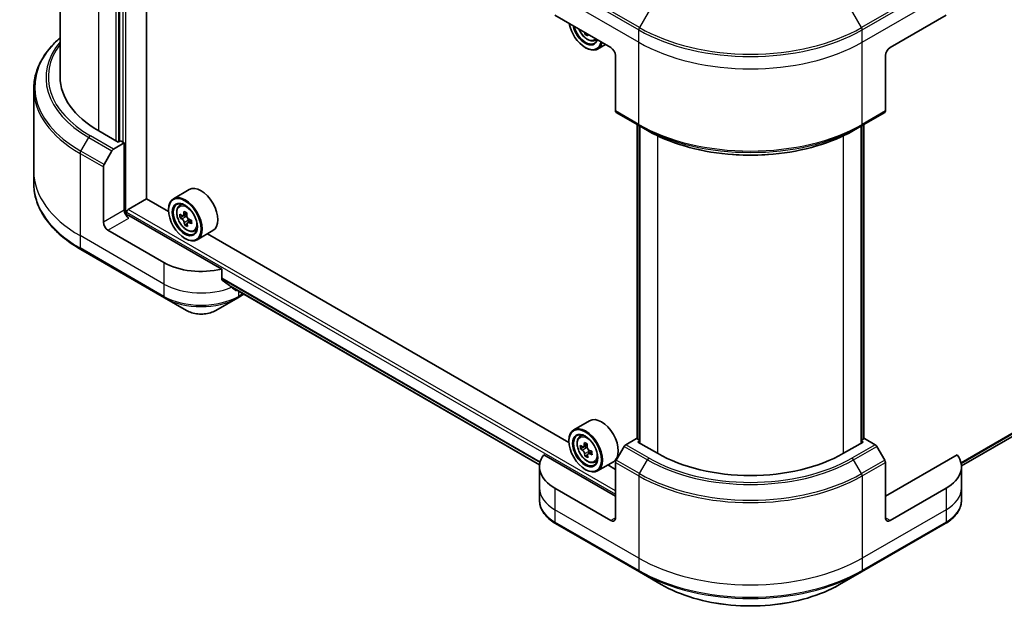
# Model space of a CAD drawing. Units: millimetres. Extents: x 65 to 7033, y 36 to 1300.
# Drawn here: x 566 to 790, y 398 to 532 of the extents above; entities that cross this region are included whole.
import ezdxf

# ---------------------------------------------------------------- set-up
doc = ezdxf.new("R2010")
doc.units = ezdxf.units.MM
doc.header["$LTSCALE"] = 4.5
doc.layers.add('Visible (ISO)', color=7, linetype='Continuous', lineweight=35)
doc.layers.add('Visible Narrow (ISO)', color=7, linetype='Continuous', lineweight=25)

msp = doc.modelspace()

# ---------------------------------------------------------------- linework, layer by layer
at = {"layer": 'Visible (ISO)'}
for p, q in [((594.6913, 491.4907), (594.6913, 587.0208)), ((575.0327, 519.2006), (575.0327, 584.9139)), ((588.5925, 578.2945), (588.5925, 504.5649)), ((687.7642, 533.2852), (700.4921, 525.9367)), ((764.1318, 525.9367), (776.8597, 533.2852)), ((694.955, 529.1336), (694.6353, 528.949)), ((696.7507, 527.5558), (697.3415, 527.7557)), ((694.6585, 525.9367), (694.7646, 525.8755)), ((699.263, 526.6463), (697.4646, 525.608)), ((780.3689, 430.6155), (945.072, 525.7068)), ((701.5528, 524.0996), (701.5528, 511.4934)), ((763.0711, 524.0996), (763.0711, 511.4934)), ((569.0327, 516.4975), (569.0327, 497.7676)), ((701.7081, 511.1501), (707.0114, 508.0882)), ((757.6125, 508.0882), (762.9158, 511.1501)), ((706.5122, 436.7289), (706.5122, 508.3765)), ((707.0114, 508.0882), (708.8221, 507.0428)), ((707.0425, 508.0703), (707.0425, 435.8103)), ((757.6125, 508.0882), (755.8018, 507.0428)), ((757.5814, 435.8103), (757.5814, 508.0703)), ((758.1117, 508.3765), (758.1117, 436.7289)), ((588.2743, 504.3812), (583.8195, 506.9532)), ((587.2212, 502.7934), (589.6532, 504.1975)), ((588.8046, 504.6874), (588.2743, 504.3812)), ((589.6532, 504.1975), (588.8046, 504.6874)), ((589.6532, 504.1975), (589.6532, 488.8882)), ((585.0355, 499.2613), (586.8462, 502.3975)), ((584.8802, 486.1325), (584.8802, 498.7387)), ((569.0327, 497.7676), (569.0327, 494.9594)), ((604.454, 493.5647), (600.8478, 491.4826)), ((590.5017, 489.0106), (594.7443, 491.4601)), ((599.7389, 488.5765), (594.6913, 491.4907)), ((602.1777, 489.8905), (602.6779, 490.3301)), ((590.1835, 487.7902), (590.1835, 488.4595)), ((611.8381, 475.4673), (590.7138, 487.6634)), ((599.7294, 488.8882), (599.7294, 489.0106)), ((603.2518, 487.667), (602.3662, 487.1557)), ((603.9078, 488.1167), (603.0503, 487.6217)), ((603.2483, 487.736), (603.2518, 487.667)), ((603.2518, 487.667), (603.7415, 487.4181)), ((603.9758, 485.7927), (603.4182, 485.4708)), ((604.9746, 486.5271), (604.1052, 486.0251)), ((604.2745, 486.5644), (604.2961, 486.1353)), ((598.6688, 476.9469), (585.9408, 484.2954)), ((603.4417, 482.4583), (603.5478, 482.397)), ((605.534, 484.0774), (606.1647, 484.2908)), ((609.854, 484.2116), (606.2478, 482.1296)), ((690.9557, 435.9125), (608.5766, 483.4741)), ((579.7322, 479.9191), (598.8241, 468.8964)), ((611.8381, 473.1508), (611.8381, 475.4673)), ((613.8292, 471.5141), (684.2734, 430.8432)), ((598.8241, 468.8964), (603.8167, 466.0139)), ((610.4914, 466.0139), (615.484, 468.8964)), ((615.484, 468.8964), (616.9236, 469.7275)), ((695.6708, 440.9007), (692.0646, 438.8186)), ((693.3945, 437.2265), (693.8947, 437.6661)), ((690.9462, 436.2241), (690.9462, 436.3466)), ((695.1242, 435.4525), (694.2669, 434.9575)), ((706.3258, 436.8365), (703.8938, 435.4324)), ((707.0425, 436.4227), (706.3258, 436.8365)), ((706.644, 436.0404), (707.0425, 436.2705)), ((711.0987, 433.4685), (706.644, 436.0404)), ((757.9799, 436.0404), (753.5252, 433.4685)), ((758.2981, 436.8365), (757.5814, 436.4227)), ((757.5814, 436.2705), (757.9799, 436.0404)), ((760.7301, 435.4324), (758.2981, 436.8365)), ((701.5528, 423.6705), (685.2015, 433.111)), ((694.4687, 435.0025), (693.5831, 434.4912)), ((694.4651, 435.072), (694.4687, 435.0025)), ((694.4687, 435.0025), (694.9583, 434.7538)), ((695.1928, 433.1283), (694.6353, 432.8065)), ((696.1913, 433.863), (695.3221, 433.3612)), ((695.4915, 433.9002), (695.5131, 433.4715)), ((703.5188, 435.0365), (701.7081, 431.9004)), ((762.9158, 431.9004), (761.1051, 435.0365)), ((779.4224, 433.111), (763.0711, 423.6705)), ((696.7507, 431.4134), (697.3815, 431.6268)), ((701.0708, 431.5476), (697.4646, 429.4655)), ((701.5528, 429.7942), (699.7933, 430.81)), ((701.5528, 418.7715), (701.5528, 431.3777)), ((763.0711, 418.7715), (763.0711, 431.3777)), ((684.2495, 430.4066), (684.2495, 425.5076)), ((694.6585, 429.7942), (694.7646, 429.733)), ((780.3744, 430.4066), (780.3744, 425.5076)), ((684.2495, 425.5076), (684.2495, 422.6994)), ((700.4921, 418.1591), (687.7642, 425.5076)), ((776.8597, 425.5076), (764.1318, 418.1591)), ((780.3744, 425.5076), (780.3744, 422.6994)), ((687.9196, 417.4571), (707.0114, 406.4344)), ((757.6125, 406.4344), (776.7043, 417.4571)), ((707.0114, 406.4344), (712.0041, 403.5519)), ((752.6198, 403.5519), (757.6125, 406.4344))]:
    msp.add_line(p, q, dxfattribs=at)
for centre, major_axis, ratio, start_param, end_param in [((694.6585, 530.2233), (2.625, -4.5466), 0.57735027, 4.14295132, 6.85262297), ((694.6585, 530.2233), (2.025, -3.5074), 0.57735027, 4.20847089, 6.7871034), ((694.7646, 530.2845), (1.95, -3.3775), 0.57735027, 4.26003672, 6.73553756), ((702.1474, 534.9061), (-4.9358, -9.717), 0.61094688, 5.58939658, 5.63881566), ((702.5578, 533.1639), (10.7327, 0.5423), 0.54167386, 3.85509235, 3.94235852), ((702.8091, 534.57), (4.9358, 9.717), 0.61094688, 2.45377608, 2.49722301), ((694.7646, 530.2845), (2.7, -4.6765), 0.57735027, 5.49778714, 6.83022162), ((700.4921, 524.712), (-0.75, 1.299), 0.57735027, 3.92699082, 5.49778714), ((764.1318, 524.712), (-0.75, -1.299), 0.57735027, 3.92699082, 5.49778714), ((605.0327, 519.2006), (-30, 0), 0.57735027, 0, 0.78539816), ((702.0831, 511.7996), (-0.375, -0.6495), 0.57735027, 5.49778714, 6.28318531), ((762.5408, 511.7996), (0.375, -0.6495), 0.57735027, 0, 0.78539816), ((587.2212, 502.181), (0.375, 0.6495), 0.57735027, 0.78539816, 1.57079633), ((585.4105, 499.0448), (0.375, 0.6495), 0.57735027, 1.57079633, 2.35619449), ((607.154, 488.8882), (2.7, -4.6765), 0.57735027, 0, 3.14159265), ((603.5478, 486.8061), (2.7, -4.6765), 0.57735027, 5.49778714, 10.21017612), ((603.5478, 486.8061), (1.95, -3.3775), 0.57735027, 2.37524496, 7.049533), ((590.7138, 488.2758), (-0.75, 1.299), 0.57735027, 0.78539816, 2.35619449), ((590.1835, 487.3572), (0.75, 0), 0.57735027, 0.78539816, 1.81411083), ((590.5017, 488.6432), (-0.225, -0.3897), 0.57735027, 3.92699082, 5.49778714), ((609.938, 491.9322), (-4.869, -9.5801), 0.61081003, 5.42242527, 5.50969144), ((611.2417, 491.6531), (-10.8849, -0.5478), 0.54182817, 0.58434518, 0.64864654), ((611.2813, 490.8661), (10.8849, 0.5478), 0.54182817, 3.72593784, 3.7902392), ((610.9306, 491.4277), (-4.938, -9.7158), 0.61081003, 5.29315892, 5.35746028), ((611.1823, 492.8335), (-10.7328, -0.5401), 0.54182817, 0.71361153, 0.8008777), ((603.7716, 486.82), (0.3562, -0.617), 0.57735027, 1.92003352, 2.41597013), ((611.5923, 491.0914), (4.938, 9.7158), 0.61081003, 2.15156627, 2.21586763), ((603.7716, 486.82), (0.3562, -0.617), 0.57735027, 0.8451738, 1.52444947), ((611.2417, 491.6531), (-10.8849, -0.5478), 0.54182817, 0.86584269, 0.93014405), ((585.9408, 485.5201), (0.75, -1.299), 0.57735027, 3.92699082, 5.49778714), ((610.9306, 491.4277), (-4.938, -9.7158), 0.61081003, 5.57465643, 5.63895779), ((611.3407, 489.6857), (10.7328, 0.5401), 0.54182817, 3.85520419, 3.94247036), ((611.5923, 491.0914), (4.938, 9.7158), 0.61081003, 2.43306378, 2.49736514), ((611.2813, 490.8661), (10.8849, 0.5478), 0.54182817, 4.00743535, 4.07173671), ((612.5849, 490.5869), (4.869, 9.5801), 0.61081003, 2.28083262, 2.36809879), ((607.154, 481.8459), (-12, 0), 0.57735027, 0.78539816, 1.97179772), ((607.154, 474.9873), (-11.9823, 8.3768), 0.07779162, 4.1487695, 4.35635987), ((607.154, 474.9873), (-11.9823, 8.3768), 0.07779162, 4.05513267, 4.1487695), ((607.154, 475.7222), (-12, 0), 0.57735027, 2.31124341, 2.32004065), ((694.7646, 434.1421), (2.7, -4.6765), 0.57735027, 5.49778714, 10.21017612), ((698.3708, 436.2241), (2.7, -4.6765), 0.57735027, 0, 3.14159265), ((694.7646, 434.1421), (1.95, -3.3775), 0.57735027, 2.37524496, 7.049533), ((701.1548, 439.2678), (-4.8668, -9.5812), 0.61094688, 5.42228314, 5.50954931), ((702.4583, 438.9891), (-10.8848, -0.55), 0.54167386, 0.58423335, 0.64853471), ((702.1474, 438.7636), (-4.9358, -9.717), 0.61094688, 5.29301679, 5.35731815), ((702.3987, 440.1696), (-10.7327, -0.5423), 0.54167386, 0.7134997, 0.80076587), ((702.8091, 438.4275), (4.9358, 9.717), 0.61094688, 2.15142413, 2.21572549), ((703.8938, 434.82), (-0.375, -0.6495), 0.57735027, 3.92699082, 4.71238898), ((760.7301, 434.82), (-0.375, 0.6495), 0.57735027, 4.71238898, 5.49778714), ((696.2495, 430.4066), (-12, 0), 0.57735027, 5.88218392, 7.06858347), ((702.4981, 438.202), (10.8848, 0.55), 0.54167386, 3.725826, 3.79012736), ((702.1474, 438.7636), (-4.9358, -9.717), 0.61094688, 5.5745143, 5.63881566), ((694.9886, 434.1557), (0.3562, -0.617), 0.57735027, 1.92042983, 2.41622273), ((702.8091, 438.4275), (4.9358, 9.717), 0.61094688, 2.43292165, 2.49722301), ((694.9886, 434.1557), (0.3562, -0.617), 0.57735027, 0.84542641, 1.52532402), ((702.4583, 438.9891), (-10.8848, -0.55), 0.54167386, 0.86573086, 0.93003222), ((702.4981, 438.202), (10.8848, 0.55), 0.54167386, 4.00732352, 4.07162487), ((703.8017, 437.9233), (4.8668, 9.5812), 0.61094688, 2.28069048, 2.36795666), ((732.312, 445.7159), (-30, 0), 0.57735027, 0.78539816, 2.35619449), ((768.3744, 430.4066), (12, 0), 0.57735027, 5.49778714, 6.6841867), ((702.5578, 437.0215), (10.7327, 0.5423), 0.54167386, 3.85509235, 3.94235852), ((702.0831, 431.6839), (-0.375, -0.6495), 0.57735027, 4.71238898, 5.49778714), ((762.5408, 431.6839), (-0.375, 0.6495), 0.57735027, 3.92699082, 4.71238898), ((700.4921, 419.3839), (0.75, -1.299), 0.57735027, 5.49778714, 7.06858347), ((764.1318, 419.3839), (-0.75, -1.299), 0.57735027, 5.49778714, 7.06858347)]:
    msp.add_ellipse(centre, major_axis=major_axis, ratio=ratio, start_param=start_param, end_param=end_param, dxfattribs=at)
for centre, major_axis in [((603.4417, 486.7449), (2.625, -4.5466)), ((603.4417, 486.7449), (-2.025, 3.5074)), ((694.6585, 434.0808), (2.625, -4.5466)), ((694.6585, 434.0808), (-2.025, 3.5074))]:
    msp.add_ellipse(centre, major_axis=major_axis, ratio=0.57735027, dxfattribs=at)
for points, knots in [([(693.2032, 530.145), (693.2059, 530.1387), (693.2086, 530.1324), (693.3529, 529.799), (693.5295, 529.4799), (693.9352, 528.8889), (694.1642, 528.617), (694.6555, 528.146), (694.9179, 527.9472), (695.4548, 527.6464), (695.7297, 527.5443), (696.2565, 527.4619), (696.5099, 527.4762), (696.7446, 527.5537), (696.7477, 527.5548), (696.7507, 527.5558)], [6.80461852, 6.80461852, 6.80461852, 6.80461852, 6.81099371, 6.81099371, 7.14307614, 7.14307614, 7.4749307, 7.4749307, 7.80876155, 7.80876155, 8.14348567, 8.14348567, 8.4601825, 8.4601825, 8.46440828, 8.46440828, 8.46440828, 8.46440828]), ([(575.0327, 528.1967), (574.3176, 527.5652), (573.6594, 526.9096), (572.1926, 525.2476), (571.4527, 524.2175), (570.256, 522.0911), (569.7993, 520.9946), (569.1876, 518.7645), (569.0327, 517.6311), (569.0327, 516.4975)], [3.347936568, 3.347936568, 3.347936568, 3.347936568, 3.455751919, 3.455751919, 3.612831552, 3.612831552, 3.769911184, 3.769911184, 3.926990817, 3.926990817, 3.926990817, 3.926990817]), ([(708.8221, 507.0428), (711.3016, 505.6113), (714.1591, 504.4142), (720.3602, 502.59), (723.7029, 501.9634), (730.5569, 501.3366), (734.067, 501.3366), (740.921, 501.9634), (744.2637, 502.59), (750.4648, 504.4142), (753.3223, 505.6113), (755.8018, 507.0428)], [1.57079633, 1.57079633, 1.57079633, 1.57079633, 1.88495559, 1.88495559, 2.19911486, 2.19911486, 2.51327412, 2.51327412, 2.82743339, 2.82743339, 3.14159265, 3.14159265, 3.14159265, 3.14159265]), ([(579.7322, 479.9191), (578.3977, 480.6896), (577.1646, 481.5227), (574.9319, 483.2969), (573.9322, 484.2381), (572.1926, 486.2092), (571.4527, 487.2393), (570.256, 489.3658), (569.7993, 490.4622), (569.1876, 492.6923), (569.0327, 493.8257), (569.0327, 494.9594)], [1.570796327, 1.570796327, 1.570796327, 1.570796327, 1.727875959, 1.727875959, 1.884955592, 1.884955592, 2.042035225, 2.042035225, 2.199114858, 2.199114858, 2.35619449, 2.35619449, 2.35619449, 2.35619449]), ([(602.1777, 489.8905), (602.0167, 489.749), (601.8885, 489.5684), (601.6921, 489.1333), (601.632, 488.8725), (601.5901, 488.2938), (601.6141, 487.9728), (601.7448, 487.3144), (601.852, 486.977), (602.1361, 486.3206), (602.3127, 486.0015), (602.7184, 485.4104), (602.9474, 485.1386), (603.4387, 484.6676), (603.7011, 484.4688), (604.238, 484.168), (604.5129, 484.0659), (605.0397, 483.9834), (605.2932, 483.9978), (605.5278, 484.0753), (605.5309, 484.0763), (605.534, 484.0774)], [5.55295478, 5.55295478, 5.55295478, 5.55295478, 5.831451, 5.831451, 6.14326983, 6.14326983, 6.47690477, 6.47690477, 6.81124632, 6.81124632, 7.14332874, 7.14332874, 7.47518331, 7.47518331, 7.80901415, 7.80901415, 8.14373828, 8.14373828, 8.46043511, 8.46043511, 8.46466089, 8.46466089, 8.46466089, 8.46466089]), ([(602.7467, 487.6537), (602.8028, 487.6177), (602.8634, 487.595), (602.9763, 487.5884), (603.0287, 487.6045), (603.1129, 487.6655), (603.1502, 487.7143), (603.202, 487.8403), (603.2165, 487.9173), (603.2196, 487.9962)], [0, 0, 0, 0, 0.0179369429, 0.0179369429, 0.0358738858, 0.0358738858, 0.0538108287, 0.0538108287, 0.0717477716, 0.0717477716, 0.0717477716, 0.0717477716]), ([(603.3194, 486.013), (603.3087, 486.0839), (603.2862, 486.1668), (603.2196, 486.3357), (603.1755, 486.4217), (603.0806, 486.5737), (603.0236, 486.6496), (602.9045, 486.7782), (602.8424, 486.8308), (602.7864, 486.8667)], [0, 0, 0, 0, 0.0179369429, 0.0179369429, 0.0358738858, 0.0358738858, 0.0538108287, 0.0538108287, 0.0717477716, 0.0717477716, 0.0717477716, 0.0717477716]), ([(603.8813, 487.6598), (603.8782, 487.581), (603.8888, 487.4912), (603.9396, 487.3131), (603.9797, 487.2249), (604.0746, 487.073), (604.1355, 486.9992), (604.2705, 486.8798), (604.3445, 486.8342), (604.4143, 486.8061)], [0, 0, 0, 0, 0.0179369429, 0.0179369429, 0.0358738858, 0.0358738858, 0.0538108287, 0.0538108287, 0.0717477716, 0.0717477716, 0.0717477716, 0.0717477716]), ([(604.4539, 486.0192), (604.3841, 486.0472), (604.3116, 486.063), (604.1828, 486.0605), (604.1265, 486.0421), (604.0423, 485.9811), (604.0089, 485.9346), (603.973, 485.8178), (603.9705, 485.7476), (603.9811, 485.6767)], [0, 0, 0, 0, 0.0179369429, 0.0179369429, 0.0358738858, 0.0358738858, 0.0538108287, 0.0538108287, 0.0717477716, 0.0717477716, 0.0717477716, 0.0717477716]), ([(611.8381, 473.1508), (611.8381, 473.1039), (611.8497, 473.0571), (611.8901, 472.9875), (611.914, 472.9617), (611.9413, 472.9412)], [0.093260715, 0.093260715, 0.093260715, 0.093260715, 0.1047444472, 0.1047444472, 0.1134564756, 0.1134564756, 0.1134564756, 0.1134564756]), ([(614.9905, 470.6074), (614.9972, 470.6022), (615.0041, 470.5975), (615.0415, 470.5758), (615.0797, 470.5668), (615.1628, 470.5718), (615.2077, 470.5859), (615.2495, 470.608)], [0.1103900742, 0.1103900742, 0.1103900742, 0.1103900742, 0.1130634845, 0.1130634845, 0.1243846834, 0.1243846834, 0.1357058823, 0.1357058823, 0.1357058823, 0.1357058823]), ([(603.8167, 466.0139), (604.1859, 465.8008), (604.5991, 465.6289), (605.4818, 465.3693), (605.9512, 465.2817), (606.9096, 465.194), (607.3985, 465.194), (608.3569, 465.2817), (608.8263, 465.3693), (609.709, 465.6289), (610.1222, 465.8008), (610.4914, 466.0139)], [4.71238898, 4.71238898, 4.71238898, 4.71238898, 5.02654825, 5.02654825, 5.34070751, 5.34070751, 5.65486678, 5.65486678, 5.96902604, 5.96902604, 6.28318531, 6.28318531, 6.28318531, 6.28318531]), ([(693.3945, 437.2265), (693.2335, 437.085), (693.1052, 436.9044), (692.9089, 436.4693), (692.8488, 436.2084), (692.8069, 435.6298), (692.8308, 435.3088), (692.9616, 434.6504), (693.0687, 434.313), (693.3529, 433.6565), (693.5295, 433.3374), (693.9352, 432.7464), (694.1642, 432.4746), (694.6555, 432.0035), (694.9179, 431.8048), (695.4548, 431.5039), (695.7297, 431.4018), (696.2565, 431.3194), (696.5099, 431.3338), (696.7446, 431.4113), (696.7477, 431.4123), (696.7507, 431.4134)], [5.55270218, 5.55270218, 5.55270218, 5.55270218, 5.83119839, 5.83119839, 6.14301722, 6.14301722, 6.47665216, 6.47665216, 6.81099371, 6.81099371, 7.14307614, 7.14307614, 7.4749307, 7.4749307, 7.80876155, 7.80876155, 8.14348567, 8.14348567, 8.4601825, 8.4601825, 8.46440828, 8.46440828, 8.46440828, 8.46440828]), ([(693.9635, 434.9894), (694.0195, 434.9535), (694.0801, 434.9308), (694.193, 434.9242), (694.2454, 434.9404), (694.3296, 435.0014), (694.3668, 435.0502), (694.4186, 435.1762), (694.433, 435.2533), (694.4361, 435.3321)], [0, 0, 0, 0, 0.0179369429, 0.0179369429, 0.0358738858, 0.0358738858, 0.0538108287, 0.0538108287, 0.0717477716, 0.0717477716, 0.0717477716, 0.0717477716]), ([(694.5364, 433.3488), (694.5257, 433.4197), (694.5031, 433.5026), (694.4365, 433.6715), (694.3924, 433.7575), (694.2975, 433.9094), (694.2405, 433.9854), (694.1214, 434.1139), (694.0593, 434.1664), (694.0032, 434.2024)], [0, 0, 0, 0, 0.0179369429, 0.0179369429, 0.0358738858, 0.0358738858, 0.0538108287, 0.0538108287, 0.0717477716, 0.0717477716, 0.0717477716, 0.0717477716]), ([(695.0979, 434.996), (695.0948, 434.9172), (695.1054, 434.8273), (695.1562, 434.6493), (695.1964, 434.5611), (695.2913, 434.4091), (695.3522, 434.3354), (695.4872, 434.2161), (695.5612, 434.1704), (695.631, 434.1424)], [0, 0, 0, 0, 0.0179369429, 0.0179369429, 0.0358738858, 0.0358738858, 0.0538108287, 0.0538108287, 0.0717477716, 0.0717477716, 0.0717477716, 0.0717477716]), ([(695.6708, 433.3554), (695.601, 433.3834), (695.5284, 433.3992), (695.3996, 433.3966), (695.3434, 433.3782), (695.2592, 433.3172), (695.2258, 433.2706), (695.1899, 433.1537), (695.1874, 433.0835), (695.1981, 433.0127)], [0, 0, 0, 0, 0.0179369429, 0.0179369429, 0.0358738858, 0.0358738858, 0.0538108287, 0.0538108287, 0.0717477716, 0.0717477716, 0.0717477716, 0.0717477716]), ([(687.9196, 417.4571), (687.4736, 417.7146), (687.0592, 417.9943), (686.3037, 418.5946), (685.9626, 418.9153), (685.3641, 419.5935), (685.1065, 419.9512), (684.6865, 420.6977), (684.524, 421.0865), (684.3054, 421.8834), (684.2495, 422.2913), (684.2495, 422.6994)], [3.141592654, 3.141592654, 3.141592654, 3.141592654, 3.298672286, 3.298672286, 3.455751919, 3.455751919, 3.612831552, 3.612831552, 3.769911184, 3.769911184, 3.926990817, 3.926990817, 3.926990817, 3.926990817]), ([(780.3744, 422.6994), (780.3744, 422.2913), (780.3185, 421.8834), (780.0999, 421.0865), (779.9374, 420.6977), (779.5174, 419.9512), (779.2598, 419.5935), (778.6613, 418.9153), (778.3202, 418.5946), (777.5647, 417.9943), (777.1503, 417.7146), (776.7043, 417.4571)], [0.785398163, 0.785398163, 0.785398163, 0.785398163, 0.942477796, 0.942477796, 1.099557429, 1.099557429, 1.256637061, 1.256637061, 1.413716694, 1.413716694, 1.570796327, 1.570796327, 1.570796327, 1.570796327]), ([(712.0041, 403.5519), (714.1503, 402.3127), (716.6219, 401.2775), (721.9833, 399.7003), (724.8723, 399.1588), (730.7954, 398.6172), (733.8285, 398.6172), (739.7516, 399.1588), (742.6406, 399.7003), (748.002, 401.2775), (750.4736, 402.3127), (752.6198, 403.5519)], [3.14159265, 3.14159265, 3.14159265, 3.14159265, 3.45575192, 3.45575192, 3.76991118, 3.76991118, 4.08407045, 4.08407045, 4.39822972, 4.39822972, 4.71238898, 4.71238898, 4.71238898, 4.71238898])]:
    msp.add_open_spline(points, degree=3, knots=knots, dxfattribs=at)
at = {"layer": 'Visible Narrow (ISO)'}
for p, q in [((589.9714, 487.8298), (589.9714, 589.7459)), ((583.8195, 506.9532), (583.8195, 579.2131)), ((587.744, 577.8046), (587.744, 504.6874)), ((588.3804, 504.4424), (588.3804, 578.1721)), ((589.335, 578.7232), (589.335, 504.3812)), ((687.7642, 540.9924), (706.8561, 529.9697)), ((707.0114, 530.4923), (687.9196, 541.515)), ((776.7043, 541.515), (757.6125, 530.4923)), ((757.7678, 529.9697), (776.8597, 540.9924)), ((712.0041, 539.1399), (707.0114, 530.4923)), ((757.6125, 530.4923), (752.6198, 539.1399)), ((687.7642, 538.1841), (706.8561, 527.1614)), ((757.7678, 527.1614), (776.8597, 538.1841)), ((706.8561, 527.1614), (706.8561, 529.9697)), ((757.7678, 527.1614), (757.7678, 529.9697)), ((706.8561, 508.4315), (706.8561, 527.1614)), ((757.7678, 508.4315), (757.7678, 527.1614)), ((948.2452, 528.2643), (780.2769, 431.2878)), ((780.3044, 431.1536), (948.142, 528.0547)), ((945.0928, 525.721), (780.3688, 430.6175)), ((706.8561, 508.4315), (701.5528, 511.4934)), ((763.0711, 511.4934), (757.7678, 508.4315)), ((706.644, 436.6528), (706.644, 508.3004)), ((707.1743, 435.7342), (707.1743, 507.9942)), ((757.4496, 507.9942), (757.4496, 435.7342)), ((757.9799, 508.3004), (757.9799, 436.6528)), ((579.7322, 502.3232), (581.5429, 505.4594)), ((581.5429, 505.4594), (586.8462, 502.3975)), ((587.2212, 502.7934), (581.9179, 505.8552)), ((711.0987, 505.8443), (711.0987, 433.4685)), ((753.5252, 433.4685), (753.5252, 505.8443)), ((579.5769, 501.8005), (579.5769, 483.0706)), ((579.5769, 501.8005), (584.8802, 498.7387)), ((585.0355, 499.2613), (579.7322, 502.3232)), ((589.6532, 488.8882), (584.8802, 486.1325)), ((585.9408, 484.2954), (590.7138, 487.051)), ((590.1835, 488.4595), (701.5528, 424.1604)), ((701.5528, 424.8952), (590.5017, 489.0106)), ((602.7864, 486.8667), (603.7415, 487.4181)), ((603.2196, 487.9962), (603.8078, 488.3358)), ((604.2745, 486.5644), (603.3194, 486.013)), ((604.9806, 486.3232), (604.4539, 486.0192)), ((598.6688, 472.0479), (579.5769, 483.0706)), ((579.5769, 483.0706), (579.5769, 480.2624)), ((598.6688, 469.2397), (579.5769, 480.2624)), ((598.6688, 476.9469), (598.6688, 472.0479)), ((684.39, 431.4636), (611.8381, 473.3514)), ((598.6688, 472.0479), (598.6688, 469.2397)), ((611.8381, 473.2514), (684.3677, 431.3765)), ((684.2735, 430.8445), (613.8219, 471.5198)), ((615.2495, 470.608), (614.2674, 471.175)), ((615.6393, 470.469), (615.6393, 469.2397)), ((616.7039, 469.8544), (615.6393, 469.2397)), ((694.4361, 435.3321), (695.0245, 435.6718)), ((709.1971, 432.3705), (703.8938, 435.4324)), ((760.7301, 435.4324), (755.4268, 432.3705)), ((694.0032, 434.2024), (694.9583, 434.7538)), ((695.4915, 433.9002), (694.5364, 433.3488)), ((696.1973, 433.6594), (695.6708, 433.3554)), ((703.5188, 435.0365), (708.8221, 431.9747)), ((755.8018, 431.9747), (761.1051, 435.0365)), ((701.5528, 431.3777), (706.8561, 428.3158)), ((707.0114, 428.8385), (701.7081, 431.9004)), ((707.0114, 428.8385), (708.8221, 431.9747)), ((757.6125, 428.8385), (755.8018, 431.9747)), ((762.9158, 431.9004), (757.6125, 428.8385)), ((757.7678, 428.3158), (763.0711, 431.3777)), ((706.8561, 428.3158), (706.8561, 409.5859)), ((757.7678, 428.3158), (757.7678, 409.5859)), ((687.7642, 425.5076), (687.7642, 420.6086)), ((776.8597, 425.5076), (776.8597, 420.6086)), ((706.8561, 409.5859), (687.7642, 420.6086)), ((687.7642, 420.6086), (687.7642, 417.8004)), ((776.8597, 420.6086), (757.7678, 409.5859)), ((776.8597, 420.6086), (776.8597, 417.8004)), ((706.8561, 406.7777), (687.7642, 417.8004)), ((701.5528, 418.7715), (700.4921, 418.1591)), ((776.8597, 417.8004), (757.7678, 406.7777)), ((764.1318, 418.1591), (763.0711, 418.7715)), ((706.8561, 409.5859), (706.8561, 406.7777)), ((757.7678, 409.5859), (757.7678, 406.7777))]:
    msp.add_line(p, q, dxfattribs=at)
for centre, major_axis, start_param, end_param in [((695.0974, 530.4767), (1.5848, -2.7449), 4.51024609, 6.4853282), ((707.3864, 530.2758), (0.375, 0.6495), 1.57079633, 2.35619449), ((732.312, 544.6666), (36, 0), 3.92699082, 5.49778714), ((732.312, 545.0996), (-35.7803, 0), 0.78539816, 2.35619449), ((757.2375, 530.2758), (-0.375, 0.6495), 3.92699082, 4.71238898), ((605.0327, 516.9305), (-35.7803, 0), 5.70682089, 7.06858347), ((605.0327, 519.0212), (-33.2197, 0), 5.8392755, 7.06858347), ((695.2664, 530.5742), (1.6893, -2.9259), 6.16824203, 6.44070536), ((732.312, 541.8584), (36, 0), 3.92699082, 5.49778714), ((605.0327, 519.2006), (-32.6893, 0), 5.8747172, 7.06858347), ((605.0327, 516.4975), (-36, 0), 0, 0.78539816), ((732.312, 523.1285), (-36, 0), 0.78539816, 2.35619449), ((707.3864, 508.7377), (-0.375, -0.6495), 5.49778714, 6.28318531), ((732.312, 522.6955), (35.7803, 0), 3.92699082, 5.49778714), ((732.312, 520.6047), (-33.2197, 0), 0.78539816, 2.35619449), ((757.2375, 508.7377), (0.375, -0.6495), 0, 0.78539816), ((581.9179, 505.2429), (-0.375, -0.6495), 3.92699082, 4.71238898), ((580.1072, 502.1067), (0.375, 0.6495), 1.57079633, 2.35619449), ((605.0327, 497.7676), (-36, 0), 0, 0.78539816), ((605.0327, 494.9594), (-36, 0), 0, 0.78539816), ((604.0496, 487.0958), (-1.6893, 2.9259), 5.85940152, 6.39812858), ((604.0496, 487.0958), (1.6893, -2.9259), 6.16824203, 6.70696909), ((580.1072, 480.5686), (-0.375, -0.6495), 5.49778714, 6.28318531), ((607.154, 476.9469), (-12, 0), 0.78539816, 2.18874641), ((607.154, 474.1387), (-12, 0), 0.78539816, 2.35619449), ((599.1991, 469.5459), (-0.375, -0.6495), 5.49778714, 6.28318531), ((607.154, 473.7057), (11.7803, 0), 3.92699082, 5.49778714), ((615.109, 469.5459), (0.375, -0.6495), 0, 0.78539816), ((607.154, 467.9407), (-4.7197, 0), 0.78539816, 2.35619449), ((695.2664, 434.4318), (-1.6893, 2.9259), 5.85940152, 6.39812858), ((695.2664, 434.4318), (1.6893, -2.9259), 6.16824203, 6.70696909), ((709.1971, 431.7582), (-0.375, -0.6495), 3.92699082, 4.71238898), ((732.312, 445.5365), (33.2197, 0), 3.92699082, 5.49778714), ((732.312, 445.7159), (-32.6893, 0), 0.78539816, 2.35619449), ((755.4268, 431.7582), (0.375, -0.6495), 1.57079633, 2.35619449), ((707.3864, 428.622), (0.375, 0.6495), 1.57079633, 2.35619449), ((732.312, 443.4458), (-35.7803, 0), 0.78539816, 2.35619449), ((757.2375, 428.622), (-0.375, 0.6495), 3.92699082, 4.71238898), ((732.312, 443.0128), (36, 0), 3.92699082, 5.49778714), ((696.2495, 425.5076), (-12, 0), 0, 0.78539816), ((768.3744, 425.5076), (12, 0), 5.49778714, 6.28318531), ((696.2495, 422.6994), (-12, 0), 0, 0.78539816), ((768.3744, 422.6994), (12, 0), 5.49778714, 6.28318531), ((688.2946, 418.1066), (-0.375, -0.6495), 5.49778714, 6.28318531), ((776.3293, 418.1066), (0.375, -0.6495), 0, 0.78539816), ((732.312, 424.2829), (-36, 0), 0.78539816, 2.35619449), ((732.312, 421.4747), (-36, 0), 0.78539816, 2.35619449), ((707.3864, 407.0839), (-0.375, -0.6495), 5.49778714, 6.28318531), ((732.312, 421.0417), (35.7803, 0), 3.92699082, 5.49778714), ((757.2375, 407.0839), (0.375, -0.6495), 0, 0.78539816), ((732.312, 415.2766), (-28.7197, 0), 0.78539816, 2.35619449)]:
    msp.add_ellipse(centre, major_axis=major_axis, ratio=0.57735027, start_param=start_param, end_param=end_param, dxfattribs=at)
for centre in [(603.8806, 486.9982), (695.0974, 434.3342)]:
    msp.add_ellipse(centre, major_axis=(-1.5848, 2.7449), ratio=0.57735027, dxfattribs=at)

doc.saveas('drawing.dxf')
